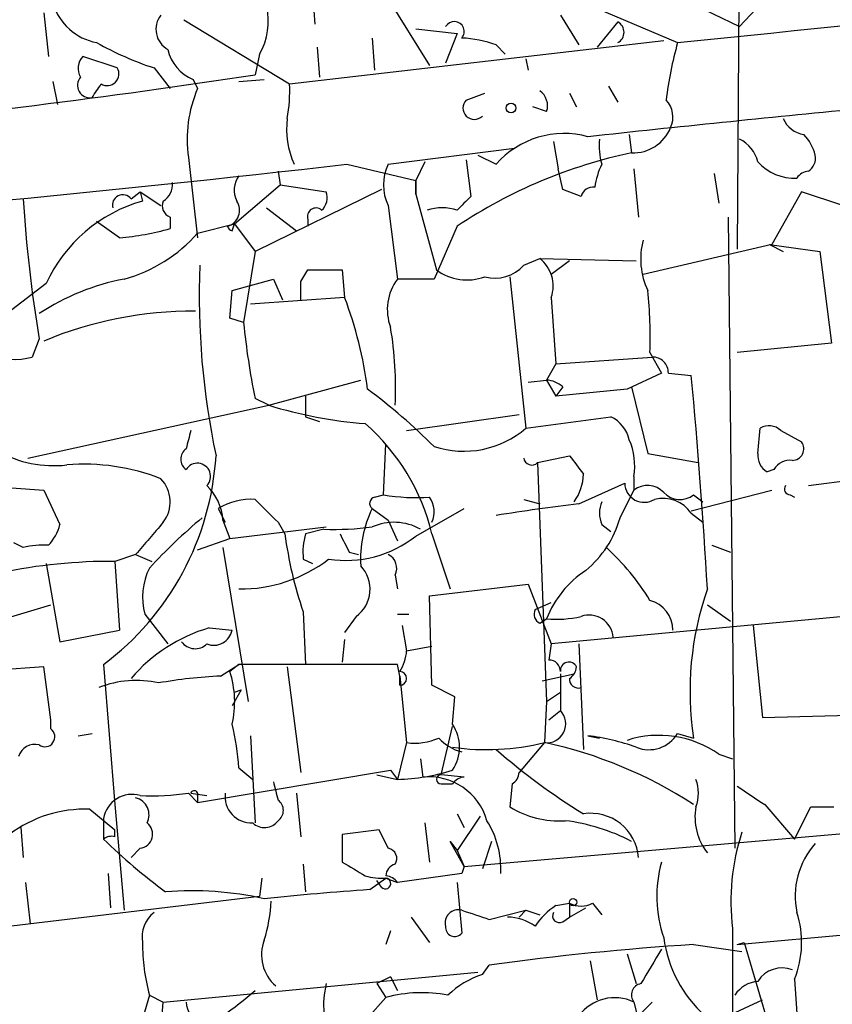
# Model space of a CAD drawing. Extents: x 0 to 78160, y -225297 to 205048.
# Drawn here: x 787 to 817, y 204721 to 204757 of the extents above; entities that cross this region are included whole.
import ezdxf

# ---------------------------------------------------------------- set-up
doc = ezdxf.new("R2010")
doc.units = 0
doc.header["$MEASUREMENT"] = 0
doc.layers.add('MAIN', color=5, linetype='CONTINUOUS')

msp = doc.modelspace()

# ---------------------------------------------------------------- linework, layer by layer
at = {"layer": 'MAIN'}
for p, q in [((813.9007, 204763.8068), (813.816, 204748.9901)), ((800.5233, 204758.8961), (802.4707, 204755.7634)), ((798.1527, 204758.5574), (798.2373, 204757.2874)), ((815.0013, 204758.3881), (813.9007, 204757.2028)), ((807.6353, 204758.3034), (811.6147, 204756.6101)), ((811.9533, 204758.1341), (813.9007, 204757.2028)), ((788.2467, 204757.7108), (788.416, 204756.1021)), ((793.4113, 204757.4568), (797.306, 204755.0861)), ((807.2967, 204757.6261), (807.974, 204756.5254)), ((809.4133, 204757.3721), (808.6513, 204756.4408)), ((801.9627, 204757.1181), (803.4867, 204756.9488)), ((803.4867, 204756.9488), (803.0633, 204755.8481)), ((797.306, 204755.0861), (811.1067, 204756.6948)), ((800.354, 204756.7794), (800.4387, 204755.5941)), ((798.322, 204756.4408), (798.4067, 204755.3401)), ((804.926, 204756.5254), (805.2647, 204756.1868)), ((790.956, 204755.6788), (789.686, 204756.1021)), ((796.2053, 204756.1868), (796.036, 204755.4248)), ((806.0267, 204756.0174), (806.1113, 204755.5941)), ((792.3107, 204755.6788), (792.9033, 204754.9168)), ((788.5853, 204755.1708), (788.7547, 204754.3241)), ((793.75, 204755.2554), (793.9193, 204754.9168)), ((795.4433, 204755.1708), (796.3747, 204755.2554)), ((803.8253, 204754.4934), (804.5027, 204754.7474)), ((807.6353, 204754.7474), (807.8893, 204754.2394)), ((809.0747, 204755.0014), (809.4133, 204754.4088)), ((806.7887, 204754.0701), (806.2807, 204754.2394)), ((807.0427, 204752.9694), (807.212, 204751.9534)), ((809.8367, 204753.2234), (809.9213, 204752.5461)), ((800.9467, 204752.1228), (805.6033, 204752.7154)), ((793.5807, 204752.3768), (793.9193, 204749.4134)), ((802.3013, 204752.2074), (801.9627, 204751.5301)), ((803.8253, 204752.2921), (803.9947, 204750.9374)), ((804.2487, 204752.4614), (804.926, 204752.1228)), ((796.8827, 204751.8688), (796.9673, 204751.3608)), ((799.4227, 204752.1228), (801.9627, 204751.5301)), ((807.3813, 204751.1914), (807.212, 204751.9534)), ((810.006, 204751.9534), (810.1753, 204750.1754)), ((801.9627, 204751.0221), (801.9627, 204751.5301)), ((801.9627, 204751.5301), (801.9627, 204751.0221)), ((812.9693, 204751.7841), (813.1387, 204750.6834)), ((795.274, 204749.9214), (796.9673, 204751.3608)), ((800.6927, 204751.1914), (796.036, 204748.9054)), ((796.9673, 204751.3608), (798.6607, 204751.1068)), ((808.0587, 204750.9374), (807.3813, 204751.1914)), ((791.464, 204750.8528), (791.8027, 204751.1068)), ((791.8027, 204751.1068), (792.5647, 204750.5988)), ((791.8027, 204751.1068), (791.8873, 204750.7681)), ((801.9627, 204751.0221), (802.7247, 204748.2281)), ((816.1867, 204751.1068), (815.086, 204749.1594)), ((817.7107, 204750.5988), (816.1867, 204751.1068)), ((796.4593, 204750.5141), (797.56, 204749.6674)), ((800.9467, 204750.5988), (801.2853, 204747.8894)), ((792.9033, 204750.1754), (792.9033, 204749.7521)), ((797.9833, 204750.0908), (797.9833, 204749.8368)), ((813.4773, 204750.1754), (813.7313, 204726.8921)), ((791.0407, 204749.4134), (790.194, 204750.0061)), ((793.9193, 204749.5828), (795.274, 204749.9214)), ((795.1893, 204749.6674), (795.274, 204749.9214)), ((795.274, 204749.9214), (796.036, 204748.9054)), ((803.4867, 204749.8368), (802.64, 204747.8894)), ((815.086, 204749.1594), (810.3447, 204748.0588)), ((815.0013, 204749.1594), (815.5093, 204748.9054)), ((815.0013, 204749.1594), (816.864, 204748.9054)), ((796.036, 204748.9054), (795.6127, 204746.2808)), ((805.942, 204748.3974), (806.5347, 204748.6514)), ((806.5347, 204748.6514), (810.0907, 204748.5668)), ((816.864, 204748.9054), (817.2873, 204745.5188)), ((797.7293, 204747.8048), (797.9833, 204748.2281)), ((797.9833, 204748.2281), (799.2533, 204748.2281)), ((799.2533, 204748.2281), (799.338, 204747.2121)), ((807.6353, 204748.5668), (806.958, 204748.0588)), ((795.1893, 204747.4661), (796.7133, 204747.8894)), ((796.7133, 204747.8894), (797.052, 204747.1274)), ((802.64, 204747.8894), (801.2853, 204747.8894)), ((805.434, 204747.9741), (806.0267, 204742.3861)), ((788.3313, 204747.7201), (786.2147, 204746.1114)), ((795.1047, 204746.4501), (795.1893, 204747.4661)), ((799.338, 204747.2121), (795.8667, 204746.9581)), ((806.958, 204747.2121), (807.1273, 204744.7568)), ((795.6127, 204746.2808), (795.1047, 204746.4501)), ((788.0773, 204745.6881), (787.8233, 204745.0108)), ((817.2873, 204745.5188), (813.816, 204745.1801)), ((807.1273, 204744.7568), (810.6833, 204745.0108)), ((810.5987, 204745.1801), (811.022, 204744.4181)), ((807.1273, 204744.7568), (806.7887, 204744.1641)), ((811.022, 204744.4181), (809.752, 204743.8254)), ((811.276, 204744.4181), (812.1227, 204744.3334)), ((796.544, 204743.2328), (799.9307, 204744.1641)), ((806.1113, 204744.0794), (806.7887, 204744.1641)), ((806.7887, 204744.1641), (807.1273, 204743.5714)), ((807.3813, 204743.9101), (807.1273, 204743.5714)), ((809.9213, 204743.9101), (810.514, 204741.4548)), ((796.544, 204743.2328), (796.036, 204743.4868)), ((797.8987, 204743.5714), (797.8987, 204742.8094)), ((809.752, 204743.8254), (807.1273, 204743.5714)), ((787.654, 204741.2854), (796.544, 204743.2328)), ((797.8987, 204742.8094), (798.4067, 204742.6401)), ((801.624, 204742.3014), (805.7727, 204742.8941)), ((806.0267, 204742.3861), (809.1593, 204742.8094)), ((814.578, 204741.4548), (814.6627, 204742.3861)), ((815.4247, 204742.3014), (816.1867, 204741.8781)), ((800.7773, 204739.9308), (800.862, 204741.7934)), ((806.45, 204741.1161), (807.6353, 204741.3701)), ((810.514, 204741.4548), (812.3767, 204741.1161)), ((806.45, 204741.1161), (806.7887, 204732.3108)), ((810.006, 204740.6081), (810.006, 204740.1001)), ((815.1707, 204740.8621), (814.9167, 204740.7774)), ((816.4407, 204740.2694), (819.658, 204740.6928)), ((807.974, 204739.5921), (809.6673, 204740.3541)), ((787.0613, 204740.1848), (788.2467, 204740.1001)), ((788.2467, 204740.1001), (788.8393, 204738.8301)), ((800.4387, 204739.8461), (800.7773, 204739.9308)), ((809.498, 204739.0841), (810.006, 204740.1001)), ((812.1227, 204739.3381), (815.086, 204740.1001)), ((812.2073, 204739.9308), (812.546, 204739.6768)), ((815.7633, 204739.9308), (815.9327, 204739.8461)), ((805.942, 204739.7614), (806.5347, 204739.5921)), ((794.6813, 204739.4228), (794.9353, 204738.9148)), ((800.354, 204739.4228), (800.9467, 204738.9994)), ((801.9627, 204738.4068), (803.7407, 204739.4228)), ((812.1227, 204739.2534), (812.546, 204738.9148)), ((794.8507, 204738.9994), (795.1047, 204738.3221)), ((796.8827, 204738.9148), (797.1367, 204738.4914)), ((800.9467, 204738.9994), (801.2853, 204738.2374)), ((808.8207, 204738.8301), (809.1593, 204738.5761)), ((795.1047, 204738.3221), (798.6607, 204738.7454)), ((798.576, 204738.6608), (797.8987, 204738.4914)), ((802.5553, 204738.4914), (803.2327, 204736.4594)), ((787.4847, 204737.9834), (787.146, 204738.1528)), ((793.9193, 204737.8988), (795.1047, 204738.3221)), ((812.8847, 204738.0681), (813.562, 204737.8141)), ((791.6333, 204737.7294), (790.8713, 204737.4754)), ((791.6333, 204737.7294), (792.226, 204737.4754)), ((794.8507, 204737.9834), (795.782, 204732.3108)), ((799.5073, 204737.8141), (799.846, 204737.7294)), ((788.3313, 204737.3908), (788.8393, 204734.5121)), ((790.8713, 204737.4754), (791.0407, 204734.9354)), ((797.814, 204737.5601), (798.1527, 204737.3908)), ((801.2007, 204736.9674), (801.2853, 204736.4594)), ((802.4707, 204736.2054), (806.1113, 204736.6288)), ((806.1113, 204736.6288), (806.958, 204734.4274)), ((785.9607, 204735.1048), (788.5007, 204735.8668)), ((802.5553, 204732.9034), (802.4707, 204736.2054)), ((806.3653, 204735.6974), (806.958, 204735.9514)), ((812.7153, 204735.8668), (813.562, 204735.2741)), ((791.972, 204735.5281), (792.8187, 204734.4274)), ((797.814, 204735.6128), (797.8987, 204733.6654)), ((801.2853, 204735.5281), (801.7087, 204735.5281)), ((818.7267, 204735.5281), (806.958, 204734.4274)), ((799.7613, 204735.4434), (799.338, 204734.8508)), ((806.5347, 204735.1894), (806.7887, 204735.3588)), ((788.8393, 204734.5121), (791.0407, 204734.9354)), ((794.3427, 204735.0201), (795.1893, 204734.9354)), ((801.4547, 204735.1048), (801.624, 204734.1734)), ((814.4087, 204735.1048), (814.7473, 204731.7181)), ((799.338, 204734.5968), (799.2533, 204733.7501)), ((806.958, 204734.4274), (806.8733, 204733.8348)), ((807.974, 204734.4274), (808.1433, 204730.5328)), ((801.624, 204734.1734), (802.5553, 204734.3428)), ((788.2467, 204733.5808), (782.32, 204733.1574)), ((788.5007, 204731.6334), (788.2467, 204733.5808)), ((790.448, 204733.6654), (790.8713, 204728.5008)), ((794.766, 204733.2421), (795.4433, 204733.6654)), ((795.4433, 204733.6654), (795.1047, 204733.4114)), ((801.2853, 204733.6654), (795.4433, 204733.6654)), ((797.2213, 204733.5808), (797.7293, 204729.6861)), ((801.37, 204733.2421), (801.2853, 204733.6654)), ((806.6193, 204733.0728), (807.8047, 204733.3268)), ((801.37, 204732.9034), (801.37, 204733.2421)), ((801.37, 204733.2421), (801.624, 204730.7868)), ((795.528, 204732.7341), (795.1893, 204732.1414)), ((795.274, 204732.6494), (795.528, 204732.7341)), ((803.402, 204732.4801), (802.5553, 204732.9034)), ((806.7887, 204732.3108), (807.2967, 204732.6494)), ((803.3173, 204731.4641), (803.402, 204732.4801)), ((806.7887, 204732.3108), (806.704, 204730.7868)), ((806.8733, 204731.6334), (807.2967, 204731.9721)), ((788.5007, 204731.2948), (788.5007, 204731.6334)), ((814.7473, 204731.7181), (817.9647, 204731.8028)), ((802.894, 204729.6014), (803.3173, 204731.3794)), ((789.5167, 204731.0408), (790.0247, 204731.1254)), ((795.8667, 204731.0408), (796.036, 204727.8234)), ((801.624, 204730.7868), (801.2853, 204729.4321)), ((806.704, 204730.7868), (805.7727, 204729.6861)), ((808.3127, 204731.0408), (808.736, 204730.9561)), ((811.6147, 204731.1254), (812.2073, 204730.9561)), ((802.132, 204730.1941), (802.2167, 204729.5168)), ((813.1387, 204730.3634), (813.6467, 204730.1941)), ((793.9193, 204728.5854), (801.0313, 204729.7708)), ((795.4433, 204729.8554), (795.9513, 204729.4321)), ((801.0313, 204729.7708), (801.2853, 204729.4321)), ((800.5233, 204729.6014), (801.2853, 204729.4321)), ((803.7407, 204729.5168), (802.894, 204729.6014)), ((802.894, 204729.2628), (803.3173, 204729.2628)), ((805.5187, 204729.2628), (805.434, 204728.4161)), ((793.5807, 204728.9241), (793.9193, 204728.5854)), ((793.6653, 204728.9241), (794.258, 204728.8394)), ((793.9193, 204728.8394), (793.9193, 204728.5854)), ((797.56, 204728.9241), (797.7293, 204727.3154)), ((789.94, 204728.3314), (790.8713, 204727.5694)), ((790.8713, 204728.5008), (791.21, 204724.6061)), ((814.832, 204728.5008), (815.9327, 204727.2308)), ((815.9327, 204727.2308), (816.5253, 204728.4161)), ((790.448, 204727.9928), (790.448, 204727.2308)), ((803.4867, 204728.1621), (803.7407, 204727.6541)), ((804.3333, 204728.0774), (803.4867, 204726.8074)), ((803.7407, 204726.2148), (825.1613, 204728.0774)), ((787.4, 204727.6541), (787.4847, 204726.5534)), ((790.8713, 204727.3154), (790.8713, 204727.5694)), ((800.608, 204727.5694), (799.2533, 204727.4001)), ((800.9467, 204726.8921), (800.608, 204727.5694)), ((802.3013, 204727.8234), (802.4707, 204726.3841)), ((799.2533, 204727.4001), (799.2533, 204726.3841)), ((803.7407, 204726.2148), (803.2327, 204727.1461)), ((803.2327, 204727.1461), (803.4867, 204726.8074)), ((804.7567, 204727.1461), (804.418, 204726.1301)), ((791.8027, 204726.8921), (791.464, 204726.5534)), ((803.4867, 204726.8074), (803.7407, 204726.2148)), ((797.814, 204726.2994), (797.8987, 204725.2834)), ((803.7407, 204726.2148), (803.656, 204725.9608)), ((790.6173, 204725.9608), (790.702, 204724.6908)), ((796.29, 204725.7914), (796.2053, 204725.1141)), ((800.2693, 204725.3681), (800.862, 204725.7914)), ((800.6927, 204725.4528), (800.5233, 204725.7068)), ((800.862, 204725.7914), (801.2853, 204725.6221)), ((803.656, 204725.9608), (801.2853, 204725.6221)), ((787.5693, 204725.6221), (787.7387, 204724.0981)), ((803.4867, 204725.6221), (803.656, 204723.7594)), ((796.2053, 204725.1141), (783.4207, 204723.5901)), ((804.672, 204724.2674), (806.0267, 204724.6061)), ((806.0267, 204724.6061), (805.7727, 204724.3521)), ((806.0267, 204724.6061), (806.5347, 204724.4368)), ((807.1273, 204724.7754), (807.6353, 204724.8601)), ((807.6353, 204724.8601), (807.6353, 204724.3521)), ((807.6353, 204724.3521), (808.228, 204724.6908)), ((808.482, 204724.8601), (808.8207, 204724.4368)), ((801.7933, 204724.3521), (802.4707, 204723.4208)), ((807.3813, 204724.1828), (807.6353, 204724.3521)), ((813.816, 204723.3361), (824.9073, 204724.3521)), ((813.6467, 204723.9288), (813.6467, 204719.1028)), ((801.0313, 204723.8441), (800.862, 204723.3361)), ((812.2073, 204723.3361), (813.9853, 204723.0821)), ((813.816, 204723.3361), (814.07, 204723.4208)), ((814.07, 204723.4208), (814.9167, 204720.5421)), ((809.752, 204722.9974), (810.0907, 204721.8968)), ((804.418, 204722.2354), (804.672, 204722.5741)), ((808.3973, 204722.7434), (808.6513, 204721.3041)), ((792.6493, 204721.2194), (804.2487, 204722.3201)), ((801.0313, 204722.1508), (800.5233, 204721.8968)), ((801.0313, 204722.1508), (801.2853, 204721.6428)), ((815.9327, 204722.0661), (816.0173, 204720.7961)), ((800.5233, 204721.8968), (800.862, 204721.3888)), ((792.1413, 204721.4734), (791.718, 204720.0341)), ((792.1413, 204721.4734), (792.6493, 204721.2194)), ((800.1847, 204720.6268), (800.862, 204721.3888)), ((810.006, 204721.2194), (810.5987, 204718.8488)), ((810.6833, 204721.2194), (810.1753, 204720.7114)), ((810.3447, 204719.2721), (814.7473, 204721.3041))]:
    msp.add_line(p, q, dxfattribs=at)
for centre, radius in [((805.4763, 204754.1972), 0.1796), ((807.7623, 204724.9025), 0.1338)]:
    msp.add_circle(centre, radius, dxfattribs=at)
for centre, radius, start, end in [((105.6998, 211637.1823), 6916.6892, 275.85778688, 276.08697026), ((794.0186, 204757.4064), 2.5038, 330.85004, 52.92644), ((790.5892, 204758.6704), 2.0979, 197.21798, 259.1416), ((793.2325, 204757.0993), 0.8506, 141.73154, 240.89175), ((803.3814, 204757.0215), 0.3661, 318.59912, 150.31917), ((809.2105, 204756.9911), 0.4316, 298.02563, 61.97437), ((796.0604, 204767.0724), 11.9948, 240.71987, 251.78332), ((803.473, 204752.5624), 4.221, 69.86497, 87.51516), ((826.4389, 204752.5441), 15.3717, 164.66204, 172.71465), ((794.3236, 204756.6851), 1.5404, 192.33193, 248.13919), ((790.1334, 204755.6667), 0.6243, 135.77878, 211.54137), ((790.5827, 204755.4594), 0.433, 239.55592, 30.44408), ((751.8446, 205044.4056), 292.3402, 272.256449, 278.694406), ((789.953, 204755.0369), 0.4644, 139.23543, 278.88218), ((663.194, 204839.4821), 152.6261, 326.200547, 326.42973), ((798.1943, 204753.0543), 4.6631, 156.45857, 188.35409), ((792.1854, 204754.7898), 5.1292, 349.0568, 3.31169), ((806.1536, 204754.2817), 0.6695, 341.57317, 55.30106), ((804.1217, 204754.1971), 0.419, 135.00967, 315), ((810.5372, 204753.8622), 0.909, 334.95455, 43.97928), ((893.9099, 203967.3658), 790.4215, 95.4950961, 96.2169303), ((800.4323, 204753.4321), 3.2339, 173.18045, 203.8828), ((816.4133, 204754.1922), 0.9792, 202.58926, 261.66136), ((809.9825, 204754.0296), 1.4847, 267.63767, 338.16563), ((807.4285, 204749.9336), 3.3249, 74.57772, 138.8204), ((811.1042, 204752.8), 2.3818, 173.87578, 196.51837), ((813.3222, 204751.8971), 1.2936, 13.8794, 63.43495), ((815.0681, 204752.0562), 1.6763, 13.98816, 44.1299), ((813.7363, 204734.4897), 18.455, 101.93014, 123.73708), ((815.9074, 204753.3921), 1.7807, 221.70595, 273.5384), ((816.1233, 204752.3556), 0.5811, 303.10488, 10.49004), ((723.3881, 205414.122), 666.3514, 274.2265743, 276.5520551), ((802.4916, 204751.3608), 1.7226, 153.74583, 206.25417), ((811.1244, 204750.9703), 2.5759, 153.42202, 173.18205), ((816.4833, 204751.318), 0.5525, 94.42257, 147.50654), ((796.1679, 204751.1641), 0.9009, 143.54477, 206.07584), ((792.3107, 204751.3608), 0.6826, 299.73863, 7.11981), ((808.4989, 204750.8275), 0.4537, 81.40554, 165.98213), ((838.1098, 204754.0452), 50.7257, 183.60827, 189.48277), ((793.405, 204745.3991), 5.5794, 105.78445, 155.41794), ((791.1624, 204750.6094), 0.3876, 38.90454, 194.23343), ((793.0729, 204750.5988), 0.4562, 158.21492, 248.1706), ((794.8568, 204750.4234), 0.6089, 285.54728, 34.4809), ((798.0676, 204750.8952), 0.6297, 312.29022, 19.63485), ((930.7406, 204623.6835), 179.6053, 134.885409, 135.114591), ((798.2796, 204750.1966), 0.3147, 47.71774, 199.65015), ((802.9363, 204748.7782), 1.7405, 71.56505, 108.43183), ((790.335, 204758.5851), 9.1988, 274.39985, 286.21242), ((795.2246, 204749.872), 0.2076, 189.76177, 260.21103), ((789.7318, 204753.2684), 5.5784, 285.3661, 318.6476), ((813.023, 204748.6332), 2.7672, 165.44097, 204.94622), ((805.739, 204747.6355), 1.2904, 340.84615, 51.93031), ((822.115, 204747.2297), 28.1352, 177.62136, 192.02073), ((803.8455, 204749.7234), 1.8687, 233.14666, 290.59085), ((804.8836, 204749.3375), 1.4156, 254.39096, 318.38764), ((792.8504, 204739.3443), 8.7011, 100.86685, 123.26837), ((802.7806, 204746.7686), 1.8687, 143.14666, 200.59085), ((628.3793, 204747.4661), 169.3503, 359.885409, 0.114591), ((785.4385, 204741.9379), 14.8665, 7.29414, 20.77937), ((794.5465, 204745.7299), 16.0616, 358.03834, 6.20558), ((793.7516, 204732.3913), 14.3131, 89.66734, 112.61934), ((823.5592, 204749.0857), 28.0869, 185.7314, 191.49848), ((788.0437, 204743.9028), 13.1741, 357.08482, 9.65108), ((787.1524, 204747.5888), 2.6639, 249.39008, 284.58712), ((810.6974, 204744.4322), 0.5788, 358.60403, 91.39597), ((574.7311, 204722.5079), 238.3928, 3.355047, 5.252938), ((806.7293, 204743.2071), 0.9588, 47.1555, 86.44827), ((787.0576, 204726.1153), 22.0447, 45.0204, 53.45338), ((801.4039, 204759.0724), 16.5684, 252.94296, 265.48627), ((808.5811, 204741.6524), 1.2934, 13.88583, 63.44684), ((794.9515, 204736.6712), 7.8186, 13.46216, 48.81504), ((814.9893, 204741.854), 0.6243, 45.77878, 121.54137), ((962.9349, 204699.6304), 174.5652, 165.851163, 166.080306), ((803.7265, 204745.0816), 3.5435, 252.14439, 310.47572), ((807.5502, 204740.9891), 2.4852, 351.18127, 23.0666), ((815.8479, 204741.6242), 0.4234, 270.01353, 36.84824), ((788.6207, 204745.2724), 4.2673, 241.02156, 276.35858), ((784.1782, 204742.0108), 10.4382, 306.9171, 356.48095), ((793.7612, 204741.2431), 0.4642, 124.84035, 235.15965), ((977.1742, 204868.0013), 211.6103, 216.756617, 216.985854), ((815.2553, 204741.3701), 0.6826, 172.87186, 240.26137), ((789.7387, 204733.3267), 7.7317, 68.56106, 94.78832), ((793.9099, 204740.6081), 0.4856, 315.78414, 148.46361), ((806.2383, 204741.3278), 0.2993, 188.14364, 315), ((815.7634, 204740.5235), 0.6826, 82.88019, 150.26137), ((806.3236, 204740.7348), 1.8202, 324.46049, 358.67781), ((791.6706, 204739.6699), 1.2361, 322.3486, 43.66915), ((792.9424, 204738.8821), 1.9119, 3.51745, 46.51953), ((810.387, 204740.3723), 0.7199, 181.44861, 301.95055), ((810.5101, 204739.4573), 0.8169, 43.09035, 128.10444), ((815.7633, 204740.1424), 0.2116, 143.12469, 270), ((801.9626, 204746.6576), 6.8304, 260.00674, 274.26605), ((811.7031, 204740.5733), 0.8167, 223.08969, 308.12295), ((795.9173, 204737.3572), 2.4072, 87.17349, 120.89518), ((1008.0967, 204951.0004), 299.3187, 224.888779, 225.117975), ((800.5021, 204739.6133), 0.2413, 105.23429, 232.13751), ((801.706, 204739.3071), 0.9356, 335.20732, 35.17816), ((815.6927, 204672.8275), 67.2093, 96.594726, 99.218307), ((809.8364, 204739.2534), 1.1004, 157.37092, 202.62427), ((811.0701, 204738.5067), 1.2906, 35.35137, 103.53769), ((804.3738, 204737.5182), 4.4482, 154.64819, 182.73305), ((787.2139, 204739.2345), 1.675, 315.86354, 346.02847), ((1088.5158, 204484.3011), 390.3398, 139.285716, 139.514879), ((807.0809, 204723.5518), 20.2497, 129.91125, 137.54177), ((801.1584, 204736.9254), 1.9899, 60.70656, 113.84438), ((805.7212, 204740.1595), 3.9269, 309.66976, 344.10631), ((811.6589, 204740.3893), 14.6457, 187.44576, 199.03447), ((800.1822, 204737.8142), 2.3818, 163.48163, 186.12422), ((798.9577, 204749.3641), 10.7101, 267.95759, 277.4911), ((799.3896, 204741.6481), 4.1385, 261.04342, 308.44424), ((968.6829, 204822.8127), 189.3281, 206.44709, 206.676246), ((788.2043, 204735.233), 2.843, 85.72959, 104.66191), ((800.6926, 204737.2214), 0.568, 333.43946, 63.42593), ((802.9755, 204731.3766), 8.9344, 31.43437, 47.68684), ((790.7681, 204717.1282), 20.3475, 89.7094, 101.71119), ((795.5395, 204741.6741), 5.2156, 268.94314, 307.92721), ((794.2438, 204736.1561), 2.357, 153.12946, 195.45254), ((799.0478, 204736.4473), 1.2317, 305.40248, 44.20725), ((810.2849, 204734.0002), 3.7509, 123.25581, 158.76421), ((823.486, 204732.6901), 11.4112, 160.71206, 188.74028), ((810.2966, 204734.9278), 1.1487, 0.37907, 74.75276), ((806.7041, 204735.5281), 0.3787, 153.44848, 243.42818), ((808.3551, 204734.6015), 0.8926, 5.13631, 109.39517), ((807.1701, 204739.2078), 3.8679, 264.341, 283.28174), ((796.0612, 204729.2085), 6.0604, 106.47304, 139.3381), ((794.512, 204735.0695), 0.6905, 248.41739, 348.80073), ((793.8287, 204734.8689), 0.6159, 215.40358, 314.19733), ((800.0994, 204734.2583), 1.527, 326.31514, 356.81268), ((806.8733, 204733.4114), 0.4234, 0, 90), ((807.6064, 204733.4493), 0.312, 24.93035, 186.97697), ((791.6848, 204732.2873), 3.5999, 346.78099, 18.19537), ((801.37, 204733.1574), 0.254, 270, 90), ((1145.9464, 204732.6494), 338.6504, 179.885392, 180.114592), ((807.3392, 204733.6229), 0.5517, 302.46004, 355.6236), ((791.6496, 204729.3897), 3.693, 77.00538, 111.79075), ((795.5722, 204715.5722), 17.6883, 92.61234, 100.06797), ((807.9547, 204733.1228), 0.3213, 173.81737, 288.88609), ((806.7887, 204731.4853), 0.7036, 263.08608, 43.77916), ((788.2889, 204730.9985), 0.3642, 234.47695, 54.44221), ((786.0663, 204729.1993), 9.3999, 4.00241, 13.94193), ((802.0477, 204730.6175), 1.526, 326.30056, 33.69632), ((801.9205, 204732.9446), 2.1781, 262.17607, 294.08321), ((804.0711, 204732.0997), 1.7029, 222.18678, 255.89195), ((804.5625, 204739.6626), 9.1305, 262.16169, 283.56473), ((803.388, 204715.0366), 16.0955, 56.77446, 78.11076), ((807.3139, 204722.9018), 8.2001, 70.20649, 83.00377), ((810.934, 204727.2083), 3.8491, 55.05517, 107.88372), ((810.5562, 204731.7608), 1.2345, 247.84782, 329.0243), ((787.918, 204730.0913), 0.6312, 75.38256, 162.71908), ((821.3233, 204749.4172), 25.0098, 229.03226, 238.19751), ((801.0649, 204737.0189), 7.59, 271.664, 287.26301), ((805.2218, 204729.7288), 0.5526, 302.50221, 355.56789), ((966.1464, 204771.3646), 174.5652, 193.927638, 194.156789), ((802.4377, 204727.2914), 2.2363, 16.00769, 95.67133), ((802.894, 204729.4321), 0.1693, 90, 270), ((803.7833, 204728.966), 0.5525, 94.42257, 147.50654), ((810.9798, 204728.9241), 1.4071, 338.83678, 21.16322), ((793.7923, 204728.8818), 0.1339, 341.53799, 161.57859), ((983.6566, 204982.8508), 305.2797, 236.196642, 236.425815), ((791.5106, 204727.7997), 1.08, 74.30748, 169.70037), ((791.4723, 204728.1197), 0.6552, 333.11427, 75.77499), ((792.2683, 204737.7697), 8.9424, 267.01547, 278.43927), ((795.9117, 204728.8061), 0.9835, 173.1091, 272.30761), ((796.6175, 204728.2891), 0.4642, 304.84035, 55.15965), ((789.7702, 204723.6917), 4.6428, 87.90407, 126.99034), ((807.2385, 204731.3162), 3.4157, 238.1093, 273.81898), ((814.3667, 204728.0352), 2.1094, 169.59676, 218.47486), ((816.9487, 204940.0659), 211.6502, 269.885381, 270.114592), ((796.3793, 204728.2799), 0.6258, 226.84552, 323.55125), ((801.7391, 204726.1252), 3.3602, 357.19567, 32.04551), ((806.5591, 204720.6492), 7.3153, 62.63806, 82.87858), ((808.4104, 204726.4118), 1.7706, 4.58708, 98.67654), ((791.7348, 204727.4109), 0.5232, 277.45643, 52.03282), ((790.7442, 204726.8501), 0.4824, 74.72196, 127.88436), ((806.0683, 204743.2516), 22.3754, 225.72519, 233.42069), ((821.8159, 204724.9451), 8.2322, 162.03056, 187.09152), ((800.8761, 204726.5111), 0.3875, 326.88812, 79.50206), ((818.8402, 204725.1289), 2.8875, 137.98993, 192.14506), ((926.6655, 204937.7865), 246.8296, 238.922635, 239.151838), ((801.3033, 204725.8702), 0.4413, 103.44422, 179.23402), ((815.5402, 204725.1228), 4.6909, 164.4024, 199.07072), ((800.6926, 204727.7375), 1.9535, 252.34047, 274.97482), ((800.8378, 204725.5919), 0.201, 223.79056, 83.08363), ((800.8197, 204725.3259), 0.5518, 32.46323, 85.60368), ((793.7079, 204713.0236), 12.2984, 77.47645, 94.54195), ((809.4991, 204596.6775), 129.0212, 94.102278, 95.838388), ((791.1742, 204725.1652), 5.459, 342.29891, 357.68611), ((803.529, 204724.1404), 0.4827, 74.74592, 195.25408), ((888.8414, 204978.444), 267.7503, 251.448775, 251.677951), ((808.439, 204722.7017), 2.4537, 122.31503, 147.68497), ((808.0587, 204725.7072), 0.947, 243.44307, 296.55152), ((792.9956, 204723.6262), 1.1272, 127.4189, 190.49944), ((805.3074, 204722.5333), 1.8193, 54.44475, 88.6803), ((807.2543, 204724.3944), 0.2468, 149.02828, 300.97172), ((812.5437, 204723.412), 3.6465, 338.3401, 17.71247), ((803.3943, 204723.9673), 0.3342, 172.07114, 321.53563), ((815.7696, 204724.2159), 4.7047, 187.6439, 228.14993), ((799.0241, 204723.3614), 7.137, 179.52313, 195.33933), ((797.7977, 204722.9616), 1.5234, 159.08562, 228.98709), ((818.0442, 204627.9773), 95.5373, 93.502697, 98.046018), ((1128.1407, 204532.032), 370.2658, 148.921655, 149.150838), ((815.4671, 204721.431), 1.0457, 68.63714, 148.2403), ((805.4068, 204719.1481), 3.2418, 107.75922, 134.16889), ((801.9206, 204721.0923), 3.3577, 166.13717, 185.06095), ((810.3363, 204721.4819), 0.4219, 100.42025, 218.47529), ((814.6624, 204720.8811), 1.1035, 94.38636, 147.53836), ((783.4293, 204736.4676), 19.4603, 301.44274, 310.37714), ((802.1907, 204716.412), 5.1511, 79.28974, 104.94811), ((809.3004, 204719.7238), 1.6537, 64.74282, 143.32967), ((788.4323, 204721.4024), 4.221, 339.86497, 357.51516), ((794.3139, 204721.2441), 0.8183, 181.72977, 254.02575)]:
    msp.add_arc(centre, radius, start, end, dxfattribs=at)

doc.saveas('drawing.dxf')
